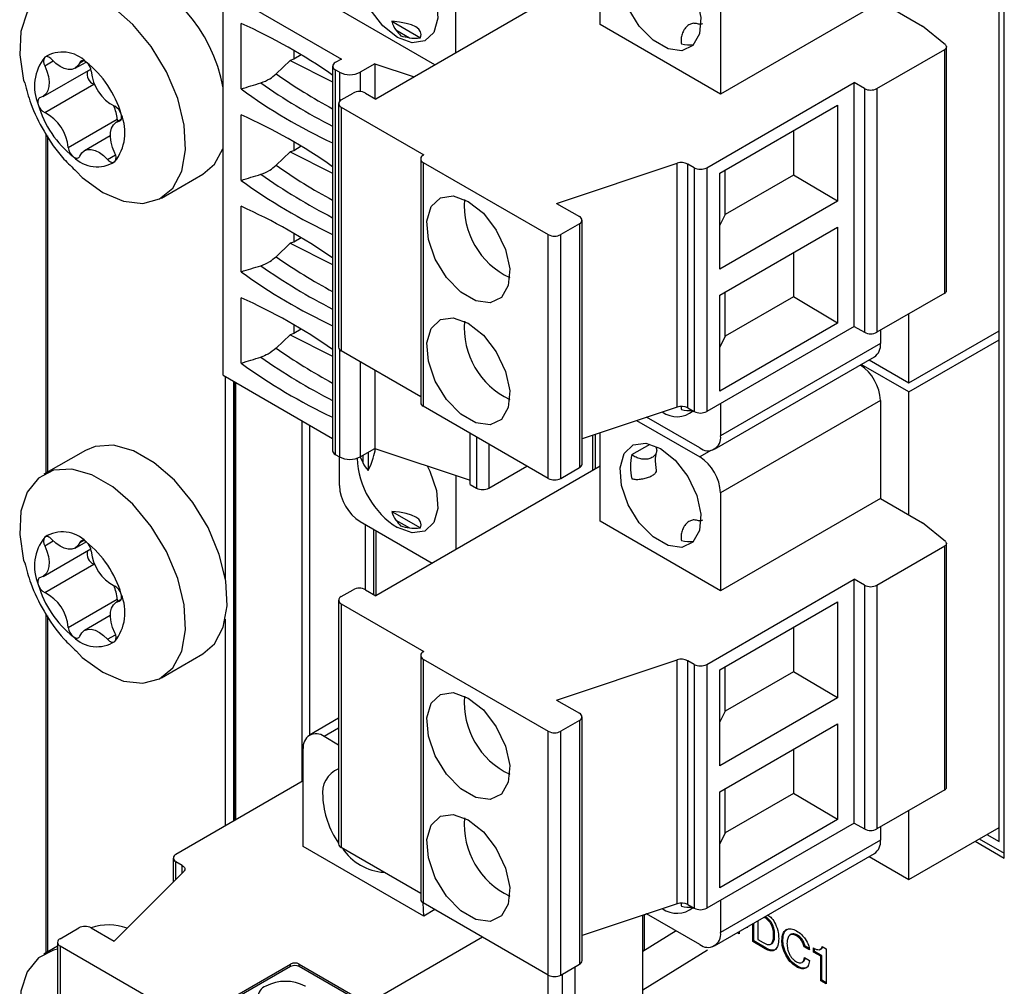
# Model space of a CAD drawing. Units: millimetres. Extents: x 0 to 420, y 0 to 297.
# Drawn here: x 286 to 308, y 203 to 225 of the extents above; entities that cross this region are included whole.
import ezdxf

# ---------------------------------------------------------------- set-up
doc = ezdxf.new("R2010")
doc.units = ezdxf.units.MM
doc.linetypes.add('SLD-Solid', pattern=[0])

msp = doc.modelspace()

# ---------------------------------------------------------------- linework, layer by layer
at = {"color": 7, "linetype": 'SLD-Solid', "lineweight": 25}
for p, q in [((308.04583, 206.08403), (308.04583, 228.74032)), ((308.16368, 205.71143), (308.16368, 228.72674)), ((298.98877, 224.62158), (298.98877, 226.84257)), ((298.98877, 225.87069), (293.89996, 222.93298)), ((295.71389, 223.98014), (295.71389, 225.50091)), ((290.43416, 225.39172), (293.12117, 223.84055)), ((290.43416, 216.66562), (290.43416, 225.39172)), ((301.72292, 225.26418), (301.72292, 223.04319)), ((305.35273, 225.13864), (301.72292, 223.04319)), ((305.35273, 225.13864), (306.30968, 224.5862)), ((295.23943, 223.70624), (293.07403, 224.9563)), ((290.8415, 223.16228), (290.8415, 224.6468)), ((294.26506, 224.69792), (294.9127, 224.32405)), ((301.72292, 223.04319), (298.98877, 224.62158)), ((306.82794, 224.15893), (306.30968, 224.5862)), ((294.35673, 224.50116), (294.66388, 224.32384)), ((292.03694, 224.03622), (292.03694, 223.83482)), ((292.20877, 223.93402), (292.03694, 223.83482)), ((305.27259, 223.1711), (306.813, 224.06035)), ((306.813, 218.52965), (306.813, 224.06035)), ((306.85205, 218.58408), (306.85205, 224.11478)), ((287.07625, 223.63267), (287.32665, 223.77098)), ((291.63645, 223.50437), (291.95614, 223.80789)), ((292.03694, 223.83482), (291.95614, 223.80789)), ((291.95614, 223.80789), (292.92117, 223.32422)), ((292.92117, 223.67726), (292.92117, 214.95117)), ((293.12117, 223.84055), (292.97974, 223.75891)), ((293.87541, 223.73169), (293.54543, 223.5412)), ((293.87541, 223.73169), (294.76812, 223.43416)), ((293.87541, 223.73169), (293.87541, 222.94715)), ((286.35195, 222.98929), (287.43301, 223.61338)), ((293.07403, 223.5412), (292.97974, 223.59562)), ((292.97974, 223.59562), (292.97974, 214.86952)), ((286.38684, 222.6244), (287.49936, 223.26664)), ((287.49936, 223.26664), (287.52281, 223.25654)), ((301.40943, 221.37364), (304.75641, 223.3058)), ((304.98975, 223.1711), (304.75641, 223.3058)), ((304.75641, 217.7751), (304.75641, 223.3058)), ((293.11507, 222.91257), (293.38377, 223.06769)), ((293.66661, 223.06769), (293.89996, 222.93298)), ((304.98975, 223.1711), (304.98975, 217.64039)), ((305.27259, 223.1711), (305.27259, 217.64039)), ((293.05649, 222.83093), (293.05649, 217.30022)), ((301.70642, 221.25113), (304.37928, 222.79414)), ((304.37928, 222.79414), (304.37928, 220.6167)), ((290.8415, 221.08826), (290.8415, 222.57279)), ((293.11507, 222.74929), (294.99126, 221.66618)), ((293.11507, 222.74929), (293.11507, 217.21858)), ((286.92043, 221.83086), (288.03295, 222.4731)), ((288.12114, 222.46727), (288.01099, 222.40368)), ((288.03295, 222.4731), (288.04244, 222.42184)), ((286.40803, 222.15004), (286.40803, 214.4419)), ((303.37755, 222.21585), (303.37755, 221.20864)), ((287.8748, 222.09981), (287.28669, 221.7603)), ((292.03694, 221.9622), (292.03694, 221.76081)), ((291.63645, 221.43035), (291.95614, 221.73388)), ((292.03694, 221.76081), (291.95614, 221.73388)), ((291.95614, 221.73388), (292.92117, 221.2502)), ((292.20877, 221.86001), (292.03694, 221.76081)), ((294.97712, 221.65802), (294.99126, 221.66618)), ((294.91854, 221.57638), (294.91854, 216.04568)), ((294.97712, 221.49474), (297.81498, 219.85648)), ((294.97712, 221.49474), (294.97712, 215.96404)), ((298.00354, 220.56403), (300.73967, 221.47598)), ((300.73967, 215.94528), (300.73967, 221.47598)), ((301.12659, 221.37364), (300.9811, 221.45763)), ((300.9811, 215.92693), (300.9811, 221.45763)), ((289.03324, 220.68637), (289.97605, 221.23064)), ((301.12659, 221.37364), (301.12659, 215.84293)), ((301.40943, 221.37364), (301.40943, 215.84293)), ((301.70642, 219.07369), (301.70642, 221.25113)), ((301.83134, 220.31604), (301.83134, 221.32324)), ((303.37755, 221.20864), (301.83134, 220.31604)), ((304.37928, 220.6167), (303.37755, 221.20864)), ((298.00354, 220.56403), (298.52208, 220.26468)), ((304.37928, 220.6167), (301.70642, 219.07369)), ((290.8415, 219.01425), (290.8415, 220.49877)), ((298.52208, 220.1014), (298.09782, 219.85648)), ((298.52208, 220.1014), (298.52208, 214.5707)), ((298.58066, 214.65234), (298.58066, 220.18304)), ((301.83134, 220.31604), (301.70642, 220.07189)), ((292.03694, 219.88819), (292.03694, 219.6868)), ((301.70642, 218.48578), (304.37928, 220.02879)), ((304.37928, 220.02879), (304.37928, 217.85135)), ((291.63645, 219.35634), (291.95614, 219.65987)), ((292.03694, 219.6868), (291.95614, 219.65987)), ((291.95614, 219.65987), (292.92117, 219.17619)), ((292.20877, 219.78599), (292.03694, 219.6868)), ((297.81498, 214.32578), (297.81498, 219.85648)), ((298.09782, 214.32578), (298.09782, 219.85648)), ((303.37755, 219.4505), (303.37755, 218.44329)), ((301.83134, 217.55069), (301.83134, 218.55789)), ((290.8415, 216.94024), (290.8415, 218.42476)), ((301.70642, 216.30834), (301.70642, 218.48578)), ((303.37755, 218.44329), (301.83134, 217.55069)), ((304.37928, 217.85135), (303.37755, 218.44329)), ((306.813, 218.52965), (305.27259, 217.64039)), ((305.99522, 216.49346), (305.99522, 218.05756)), ((292.03694, 217.81418), (292.03694, 217.61278)), ((292.20877, 217.71198), (292.03694, 217.61278)), ((304.75641, 217.7751), (301.40943, 215.84293)), ((304.37928, 217.85135), (301.70642, 216.30834)), ((304.75641, 217.7751), (304.98975, 217.64039)), ((305.35273, 217.68666), (305.35273, 217.38695)), ((305.99522, 216.49346), (308.04583, 217.67725)), ((291.63645, 217.28233), (291.95614, 217.58585)), ((292.03694, 217.61278), (291.95614, 217.58585)), ((291.95614, 217.58585), (292.92117, 217.10217)), ((301.83134, 217.55069), (301.70642, 217.30654)), ((305.99522, 216.28606), (308.04583, 217.46985)), ((294.91854, 216.17746), (293.11507, 217.21858)), ((305.35273, 217.38695), (301.72292, 215.2915)), ((301.58482, 214.98627), (305.21464, 217.08172)), ((305.09543, 217.0129), (305.99522, 216.49346)), ((293.87541, 216.77965), (293.87541, 215.00559)), ((305.99522, 216.28606), (304.91579, 216.9092)), ((290.43416, 216.66562), (292.92117, 215.2299)), ((290.6909, 216.51741), (290.6909, 206.55938)), ((305.35273, 216.09137), (301.72292, 213.99592)), ((305.35273, 216.09137), (305.35273, 213.87038)), ((305.99522, 213.49948), (305.99522, 216.28606)), ((297.81498, 214.32578), (294.97712, 215.96404)), ((300.73967, 215.94528), (298.58066, 215.22568)), ((300.9811, 215.92693), (301.12659, 215.84293)), ((301.72292, 216.0239), (301.72292, 215.2915)), ((299.82007, 215.63877), (301.25151, 214.81242)), ((301.25151, 215.01927), (300.04723, 215.71449)), ((296.04387, 214.18918), (296.04387, 215.34821)), ((298.88374, 214.54179), (298.88374, 215.3267)), ((298.98877, 213.35332), (298.98877, 215.36171)), ((287.3096, 214.96236), (286.36679, 214.41809)), ((293.54543, 214.8151), (293.87541, 215.00559)), ((293.87541, 215.00559), (296.04387, 214.28285)), ((299.7107, 214.86611), (300.12514, 215.10536)), ((292.97974, 214.86952), (293.07403, 214.8151)), ((293.07403, 214.16163), (293.07403, 214.8151)), ((293.54543, 214.8151), (293.60399, 214.68366)), ((293.72857, 214.92082), (293.72857, 214.50587)), ((298.98877, 214.60242), (293.89996, 211.66471)), ((296.46814, 214.10754), (297.33057, 214.60542)), ((298.09782, 214.32578), (298.52208, 214.5707)), ((295.71389, 214.39283), (295.71389, 212.71187)), ((296.04387, 214.18918), (296.1853, 214.10754)), ((301.72292, 213.99592), (301.72292, 211.77493)), ((305.35273, 213.87038), (301.72292, 211.77493)), ((305.35273, 213.87038), (306.30968, 213.31794)), ((294.26506, 213.57664), (294.9127, 213.20276)), ((293.54543, 213.34514), (295.17814, 212.40259)), ((294.35673, 213.37987), (294.66388, 213.20255)), ((301.72292, 211.77493), (298.98877, 213.35332)), ((306.82794, 212.89067), (306.30968, 213.31794)), ((293.89982, 213.14055), (293.89996, 211.66471)), ((287.07625, 212.74546), (287.32665, 212.88377)), ((305.27259, 211.90283), (306.813, 212.79209)), ((306.813, 207.26139), (306.813, 212.79209)), ((306.85205, 207.31581), (306.85205, 212.84652)), ((286.35195, 212.10208), (287.43301, 212.72617)), ((286.38684, 211.73718), (287.49936, 212.37943)), ((287.49936, 212.37943), (287.52281, 212.36933)), ((301.40943, 210.10537), (304.75641, 212.03754)), ((304.98975, 211.90283), (304.75641, 212.03754)), ((304.75641, 206.50684), (304.75641, 212.03754)), ((304.98975, 211.90283), (304.98975, 206.37213)), ((305.27259, 211.90283), (305.27259, 206.37213)), ((293.11507, 211.6443), (293.38377, 211.79942)), ((293.66661, 211.79942), (293.89996, 211.66471)), ((286.92043, 210.94365), (288.03295, 211.58589)), ((288.12114, 211.58006), (288.01099, 211.51647)), ((288.03295, 211.58589), (288.04244, 211.53463)), ((293.05649, 211.56266), (293.05649, 206.03196)), ((293.11507, 211.48102), (294.99126, 210.39792)), ((293.11507, 211.48102), (293.11507, 205.95032)), ((301.70642, 209.98287), (304.37928, 211.52588)), ((304.37928, 211.52588), (304.37928, 209.34843)), ((286.40803, 211.26283), (286.40803, 203.55469)), ((287.8748, 211.2126), (287.28669, 210.87309)), ((303.37755, 210.94759), (303.37755, 209.94038)), ((289.03324, 209.79916), (289.97605, 210.34343)), ((294.91854, 210.30812), (294.91854, 204.77741)), ((294.97712, 210.38976), (294.99126, 210.39792)), ((294.97712, 210.22648), (297.81498, 208.58822)), ((294.97712, 210.22648), (294.97712, 204.69577)), ((298.00354, 209.29577), (300.73967, 210.20772)), ((300.73967, 204.67701), (300.73967, 210.20772)), ((301.12659, 210.10538), (300.9811, 210.18937)), ((300.9811, 204.65866), (300.9811, 210.18937)), ((301.12659, 210.10538), (301.12659, 204.57467)), ((301.40943, 210.10537), (301.40943, 204.57467)), ((301.83134, 209.04778), (301.83134, 210.05498)), ((301.70642, 207.80542), (301.70642, 209.98287)), ((303.37755, 209.94038), (301.83134, 209.04778)), ((304.37928, 209.34843), (303.37755, 209.94038)), ((298.00354, 209.29577), (298.52208, 208.99642)), ((304.37928, 209.34843), (301.70642, 207.80542)), ((301.83134, 209.04778), (301.70642, 208.80362)), ((293.05649, 208.88292), (292.39326, 208.50005)), ((298.52208, 208.83314), (298.09782, 208.58822)), ((298.52208, 208.83314), (298.52208, 203.30243)), ((298.58066, 203.38408), (298.58066, 208.91478)), ((301.70642, 207.21751), (304.37928, 208.76053)), ((304.37928, 208.76053), (304.37928, 206.58308)), ((297.81498, 203.05751), (297.81498, 208.58822)), ((298.09782, 203.05751), (298.09782, 208.58822)), ((293.05649, 208.27658), (292.72657, 208.46704)), ((292.25516, 205.97383), (292.25516, 208.19482)), ((303.37755, 208.18224), (303.37755, 207.17503)), ((292.25516, 207.46241), (289.3631, 205.79286)), ((301.70642, 205.04007), (301.70642, 207.21751)), ((301.83134, 206.28242), (301.83134, 207.28963)), ((303.37755, 207.17503), (301.83134, 206.28242)), ((304.37928, 206.58308), (303.37755, 207.17503)), ((306.813, 207.26139), (305.27259, 206.37213)), ((305.99522, 205.22465), (305.99522, 206.78929)), ((304.75641, 206.50684), (301.40943, 204.57467)), ((304.37928, 206.58308), (301.70642, 205.04007)), ((304.75641, 206.50684), (304.98975, 206.37213)), ((301.83134, 206.28242), (301.70642, 206.03827)), ((305.35273, 206.41839), (305.35273, 206.11868)), ((305.99522, 205.22465), (308.04583, 206.40844)), ((305.35273, 206.11868), (301.72292, 204.02323)), ((307.50107, 206.09395), (308.16368, 205.71143)), ((307.59535, 206.14838), (308.16368, 205.82029)), ((307.76485, 206.24624), (308.04583, 206.08403)), ((294.98931, 204.39544), (292.25516, 205.97383)), ((294.91854, 204.9092), (293.11507, 205.95032)), ((301.58482, 203.718), (305.21464, 205.81345)), ((289.30452, 205.71121), (289.30452, 205.17038)), ((289.50859, 205.54558), (289.3631, 205.62957)), ((305.09496, 205.74436), (305.99522, 205.22465)), ((289.54038, 205.40621), (287.96067, 203.82667)), ((297.81498, 203.05751), (294.97712, 204.69577)), ((294.98931, 204.39544), (294.97712, 204.69577)), ((301.72292, 204.75564), (301.72292, 204.02323)), ((295.24334, 204.54209), (294.98931, 204.39544)), ((300.73967, 204.67701), (298.58066, 203.95742)), ((300.9811, 204.65866), (301.12659, 204.57467)), ((300.04723, 204.44623), (299.99588, 204.41432)), ((299.99588, 203.6434), (299.99588, 204.41432)), ((301.25151, 203.75101), (300.04723, 204.44623)), ((302.56949, 204.28644), (302.56949, 203.86454)), ((286.73502, 203.8811), (287.15928, 204.12602)), ((287.44212, 204.12602), (287.96067, 203.82667)), ((300.7166, 204.05981), (299.96326, 203.59297)), ((302.1488, 203.9937), (302.1056, 204.01864)), ((302.1488, 204.02091), (302.12917, 204.03225)), ((302.1488, 204.04358), (302.1488, 203.9937)), ((302.33159, 204.1259), (302.31149, 204.13751)), ((302.33159, 204.14911), (302.33159, 204.1259)), ((302.45313, 203.81802), (302.45313, 204.21927)), ((302.4767, 203.83162), (302.4767, 204.23287)), ((302.90647, 204.20093), (302.8829, 204.18733)), ((303.22744, 204.09461), (303.20387, 204.08101)), ((286.67644, 203.79946), (286.67644, 192.73805)), ((296.32521, 203.91753), (292.06424, 201.45773)), ((302.4767, 203.83162), (302.45313, 203.81802)), ((302.73927, 203.65283), (302.45313, 203.81802)), ((302.76284, 203.66644), (302.4767, 203.83162)), ((302.56949, 203.86454), (302.69144, 203.79414)), ((302.95108, 203.96604), (302.92751, 203.95243)), ((303.13905, 203.85753), (303.11548, 203.84392)), ((303.32948, 203.98222), (303.30002, 203.96521)), ((303.46827, 203.96205), (303.4447, 203.94844)), ((286.67644, 203.70963), (286.36679, 203.53088)), ((286.73502, 203.71782), (289.57287, 202.07956)), ((286.73502, 203.71782), (286.73502, 192.65641)), ((299.96326, 202.72199), (301.42656, 203.62879)), ((299.96326, 202.72199), (299.96326, 203.59297)), ((302.76284, 203.66644), (302.73927, 203.65283)), ((302.86473, 203.75629), (302.8942, 203.7733)), ((302.90647, 203.78265), (302.8829, 203.76904)), ((302.8942, 203.7733), (302.90647, 203.78265)), ((303.64295, 203.7123), (303.61938, 203.6987)), ((303.74203, 203.62789), (303.61938, 203.6987)), ((303.73554, 203.65885), (303.64295, 203.7123)), ((303.83154, 203.58042), (303.83154, 203.67344)), ((303.85511, 203.59403), (303.83154, 203.58042)), ((304.0016, 203.48224), (303.83154, 203.58042)), ((303.85511, 203.59403), (303.85511, 203.66259)), ((304.02517, 203.49585), (303.85511, 203.59403)), ((303.98817, 203.64041), (304.01764, 203.65742)), ((304.02831, 203.70455), (304.11796, 203.6528)), ((304.11796, 203.6528), (304.11796, 202.85693)), ((303.2273, 203.51943), (303.20373, 203.50583)), ((303.56908, 203.34148), (303.57336, 203.34396)), ((303.59693, 203.35757), (303.57336, 203.34396)), ((303.62567, 203.45508), (303.74203, 203.38403)), ((304.02517, 203.49585), (304.0016, 203.48224)), ((304.0016, 202.9241), (304.0016, 203.48224)), ((304.02517, 202.93771), (304.02517, 203.49585)), ((290.7494, 202.60364), (291.96487, 203.30532)), ((291.96487, 203.25088), (290.7494, 202.5492)), ((291.96487, 203.25088), (291.96487, 203.30532)), ((292.16361, 203.30532), (293.37909, 202.60364)), ((292.16361, 203.25088), (292.16361, 203.30532)), ((293.37909, 202.5492), (292.16361, 203.25088)), ((298.09782, 203.05751), (298.52208, 203.30243)), ((303.47079, 203.25775), (303.44721, 203.24414)), ((297.81538, 193.71638), (297.81498, 203.05751)), ((304.02517, 202.93771), (304.0016, 202.9241)), ((304.11796, 202.85693), (304.0016, 202.9241)), ((304.11796, 202.88414), (304.02517, 202.93771)), ((292.3066, 202.80225), (292.30064, 202.80569))]:
    msp.add_line(p, q, dxfattribs=at)
at = {"color": 8, "linetype": 'SLD-Solid', "lineweight": 25}
for p, q in [((286.38606, 223.68493), (286.5807, 223.79729)), ((287.18069, 223.75702), (287.2579, 223.80159)), ((293.07403, 223.5412), (293.07403, 222.8782)), ((293.54543, 223.5412), (293.54543, 223.10091)), ((288.07419, 222.42824), (288.10808, 222.44781)), ((286.44708, 222.09546), (286.44708, 214.46444)), ((287.81315, 221.56261), (287.99381, 221.6669)), ((293.07403, 217.25295), (293.07403, 214.8151)), ((293.54543, 216.97014), (293.54543, 214.8151)), ((290.48611, 212.04757), (290.48611, 216.63563)), ((290.66961, 216.5297), (290.66961, 206.54709)), ((290.71604, 216.5029), (290.71604, 206.57389)), ((292.23188, 207.44897), (292.23188, 215.62782)), ((292.39901, 215.53134), (292.39326, 208.50005)), ((296.1853, 215.26657), (296.1853, 214.10754)), ((298.82516, 214.50797), (298.82516, 215.30717)), ((296.46814, 215.10329), (296.46814, 214.10754)), ((293.60399, 214.8489), (293.60399, 214.68366)), ((301.50402, 214.95818), (301.25151, 214.81242)), ((293.66661, 211.79942), (293.66447, 213.27642)), ((293.84797, 213.17049), (293.84797, 211.69473)), ((286.38606, 212.79771), (286.5807, 212.91008)), ((287.18069, 212.86981), (287.2579, 212.91438)), ((288.07419, 211.54103), (288.10808, 211.5606)), ((286.44708, 211.20825), (286.44708, 203.57723)), ((290.48611, 206.44116), (290.48611, 211.13001)), ((287.81315, 210.6754), (287.99381, 210.77969)), ((293.05649, 208.6575), (292.72657, 208.46704)), ((289.3631, 205.22895), (289.3631, 205.62957)), ((289.50859, 205.37443), (289.50859, 205.54558)), ((299.95682, 202.36417), (299.95682, 204.41609)), ((298.41642, 203.24144), (298.41642, 193.53269)), ((298.13358, 193.53269), (298.13358, 203.07816))]:
    msp.add_line(p, q, dxfattribs=at)
at = {"color": 7, "linetype": 'SLD-Solid', "lineweight": 25, "flags": 128}
for points in [[(294.39396, 224.33041), (294.06189, 224.59379), (293.77467, 224.96496), (293.57109, 225.3938), (293.47864, 225.82237), (293.50981, 226.19282), (293.66039, 226.45509), (293.91004, 226.57378), (294.22505, 226.53285), (294.56287, 226.33784), (294.87788, 226.01506), (295.12753, 225.60813), (295.27811, 225.172), (295.30928, 224.76557), (295.21683, 224.44373), (295.01325, 224.24995), (294.72603, 224.2104), (294.39396, 224.33041)], [(300.36292, 226.27248), (300.69498, 226.0091), (300.9822, 225.63793), (301.18579, 225.2091), (301.27823, 224.78052), (301.24706, 224.41008), (301.09649, 224.1478), (300.84683, 224.02911), (300.53183, 224.07004), (300.19401, 224.26506), (299.879, 224.58783), (299.62935, 224.99476), (299.47877, 225.43089), (299.4476, 225.83733), (299.54005, 226.15917), (299.74363, 226.35295), (300.03085, 226.3925), (300.36292, 226.27248)], [(287.00085, 225.42168), (286.58731, 225.3961), (286.24368, 225.2197), (285.99156, 224.90356), (285.84679, 224.46756), (285.81846, 223.93908), (285.90836, 223.35133), (285.93216, 223.30005)], [(287.10789, 221.29188), (287.23632, 221.15294), (287.70542, 220.81528), (288.17418, 220.61463), (288.61315, 220.5636), (288.99475, 220.6654), (289.29499, 220.91362), (289.49501, 221.29268), (289.58224, 221.77876), (289.55121, 222.34131), (289.40386, 222.94498), (289.14945, 223.55185), (288.80397, 224.12379), (288.38913, 224.62485), (287.93098, 225.02355), (287.45832, 225.29484), (287.00085, 225.42168), (287.00085, 225.42168)], [(306.82794, 224.15893), (306.83956, 224.14731), (306.84751, 224.1347), (306.85154, 224.12149), (306.85154, 224.10807), (306.84751, 224.09486), (306.83956, 224.08225), (306.82794, 224.07063), (306.813, 224.06035)], [(286.38606, 223.68493), (286.4376, 223.56295), (286.47181, 223.4408), (286.48728, 223.32358), (286.48335, 223.21618), (286.46019, 223.12311), (286.41877, 223.04823), (286.36082, 222.99469), (286.28875, 222.96473)], [(286.54979, 223.83036), (286.52845, 223.85183), (286.50608, 223.86964), (286.48332, 223.8833), (286.4608, 223.89241), (286.43917, 223.89674), (286.41902, 223.89614), (286.40092, 223.89064), (286.38538, 223.8804)], [(287.18069, 223.75702), (287.13729, 223.68442), (287.07761, 223.63346), (287.00412, 223.60627), (286.91992, 223.60398), (286.8285, 223.62668), (286.73371, 223.67344), (286.63949, 223.74229), (286.54979, 223.83036)], [(287.32665, 223.77098), (287.30393, 223.78567), (287.2813, 223.7959), (287.25939, 223.80138), (287.23883, 223.80197), (287.22019, 223.79763), (287.204, 223.78851), (287.19071, 223.77484), (287.18069, 223.75702)], [(286.28875, 222.96473), (286.27122, 222.95808), (286.25636, 222.94674), (286.24459, 222.93103), (286.23625, 222.9114), (286.23155, 222.88838), (286.23065, 222.86264), (286.23356, 222.83489), (286.2402, 222.80591)], [(288.07419, 222.42824), (288.09172, 222.43489), (288.10658, 222.44623), (288.11834, 222.46194), (288.12669, 222.48158), (288.13138, 222.50459), (288.13229, 222.53034), (288.12938, 222.55809), (288.12274, 222.58706)], [(287.97688, 221.70805), (287.92534, 221.83002), (287.89113, 221.95217), (287.87566, 222.06939), (287.87959, 222.17679), (287.90275, 222.26987), (287.94417, 222.34474), (288.00212, 222.39828), (288.07419, 222.42824)], [(287.18225, 221.63596), (287.22565, 221.70855), (287.28533, 221.75951), (287.35882, 221.78671), (287.44302, 221.789), (287.53443, 221.76629), (287.62923, 221.71953), (287.72345, 221.65068), (287.81315, 221.56261)], [(289.97605, 221.23064), (290.23779, 221.4579), (290.42503, 221.80008)], [(287.03629, 221.62199), (287.05901, 221.6073), (287.08164, 221.59707), (287.10355, 221.59159), (287.12411, 221.591), (287.14275, 221.59534), (287.15894, 221.60447), (287.17223, 221.61813), (287.18225, 221.63596)], [(287.81315, 221.56261), (287.83449, 221.54115), (287.85686, 221.52333), (287.87962, 221.50968), (287.90213, 221.50056), (287.92377, 221.49624), (287.94392, 221.49683), (287.96202, 221.50233), (287.97756, 221.51257)], [(296.00007, 220.61025), (296.34065, 220.34012), (296.63523, 219.95943), (296.84404, 219.5196), (296.93886, 219.08003), (296.90689, 218.70009), (296.75245, 218.43109), (296.49639, 218.30936), (296.17331, 218.35133), (295.82683, 218.55135), (295.50374, 218.8824), (295.24769, 219.29976), (295.09325, 219.74708), (295.06128, 220.16393), (295.1561, 220.49402), (295.3649, 220.69278), (295.65949, 220.73334), (296.00007, 220.61025)], [(296.00007, 217.8449), (296.34065, 217.57476), (296.63523, 217.19408), (296.84404, 216.75425), (296.93886, 216.31468), (296.90689, 215.93474), (296.75245, 215.66574), (296.49639, 215.544), (296.17331, 215.58598), (295.82683, 215.786), (295.50374, 216.11705), (295.24769, 216.53441), (295.09325, 216.98173), (295.06128, 217.39858), (295.1561, 217.72867), (295.3649, 217.92742), (295.65949, 217.96799), (296.00007, 217.8449)], [(287.94366, 215.07875), (287.53011, 215.05316), (287.3096, 214.96236)], [(289.97605, 210.34343), (290.23779, 210.57069), (290.43782, 210.94975), (290.52505, 211.43582), (290.49402, 211.99837), (290.34667, 212.60204), (290.09226, 213.20891), (289.74678, 213.78085), (289.33193, 214.28191), (288.87379, 214.68061), (288.40113, 214.95191), (287.94366, 215.07875)], [(300.36292, 215.00422), (300.69498, 214.74084), (300.9822, 214.36967), (301.18579, 213.94084), (301.27823, 213.51226), (301.24706, 213.14182), (301.09649, 212.87954), (300.84683, 212.76085), (300.53183, 212.80178), (300.19401, 212.9968), (299.879, 213.31957), (299.62935, 213.7265), (299.47877, 214.16263), (299.4476, 214.56906), (299.54005, 214.8909), (299.74363, 215.08468), (300.03085, 215.12424), (300.36292, 215.00422)], [(287.00085, 214.53447), (286.58731, 214.50889), (286.24368, 214.33249), (285.99156, 214.01635), (285.84679, 213.58034), (285.81846, 213.05187), (285.90836, 212.46412), (285.93216, 212.41284)], [(287.10789, 210.40467), (287.23632, 210.26573), (287.70542, 209.92807), (288.17418, 209.72742), (288.61315, 209.67639), (288.99475, 209.77819), (289.29499, 210.02641), (289.49501, 210.40547), (289.58224, 210.89155), (289.55121, 211.4541), (289.40386, 212.05777), (289.14945, 212.66464), (288.80397, 213.23657), (288.38913, 213.73764), (287.93098, 214.13634), (287.45832, 214.40763), (287.00085, 214.53447), (287.00085, 214.53447)], [(295.06475, 214.60919), (295.12753, 214.48685), (295.27811, 214.05072), (295.30928, 213.64429), (295.21683, 213.32245), (295.01325, 213.12866), (294.72603, 213.08911), (294.39396, 213.20913)], [(286.54979, 212.94315), (286.52845, 212.96462), (286.50608, 212.98243), (286.48332, 212.99608), (286.4608, 213.0052), (286.43917, 213.00952), (286.41902, 213.00893), (286.40092, 213.00343), (286.38538, 212.99319)], [(286.38606, 212.79771), (286.4376, 212.67574), (286.47181, 212.55359), (286.48728, 212.43637), (286.48335, 212.32897), (286.46019, 212.23589), (286.41877, 212.16102), (286.36082, 212.10748), (286.28875, 212.07752)], [(287.18069, 212.86981), (287.13729, 212.79721), (287.07761, 212.74625), (287.00412, 212.71906), (286.91992, 212.71677), (286.8285, 212.73947), (286.73371, 212.78623), (286.63949, 212.85508), (286.54979, 212.94315)], [(287.32665, 212.88377), (287.30393, 212.89846), (287.2813, 212.90869), (287.25939, 212.91417), (287.23883, 212.91476), (287.22019, 212.91042), (287.204, 212.9013), (287.19071, 212.88763), (287.18069, 212.86981)], [(306.82794, 212.89067), (306.83956, 212.87905), (306.84751, 212.86644), (306.85154, 212.85322), (306.85154, 212.83981), (306.84751, 212.82659), (306.83956, 212.81399), (306.82794, 212.80237), (306.813, 212.79209)], [(286.28875, 212.07752), (286.27122, 212.07087), (286.25636, 212.05953), (286.24459, 212.04382), (286.23625, 212.02419), (286.23155, 212.00117), (286.23065, 211.97543), (286.23356, 211.94768), (286.2402, 211.9187)], [(288.07419, 211.54103), (288.09172, 211.54768), (288.10658, 211.55902), (288.11834, 211.57473), (288.12669, 211.59437), (288.13138, 211.61738), (288.13229, 211.64312), (288.12938, 211.67088), (288.12274, 211.69985)], [(287.97688, 210.82084), (287.92534, 210.94281), (287.89113, 211.06496), (287.87566, 211.18218), (287.87959, 211.28958), (287.90275, 211.38266), (287.94417, 211.45753), (288.00212, 211.51107), (288.07419, 211.54103)], [(287.03629, 210.73478), (287.05901, 210.72009), (287.08164, 210.70986), (287.10355, 210.70438), (287.12411, 210.70379), (287.14275, 210.70813), (287.15894, 210.71726), (287.17223, 210.73092), (287.18225, 210.74875)], [(287.18225, 210.74875), (287.22565, 210.82134), (287.28533, 210.8723), (287.35882, 210.8995), (287.44302, 210.90179), (287.53443, 210.87908), (287.62923, 210.83232), (287.72345, 210.76347), (287.81315, 210.6754)], [(287.81315, 210.6754), (287.83449, 210.65394), (287.85686, 210.63612), (287.87962, 210.62247), (287.90213, 210.61335), (287.92377, 210.60903), (287.94392, 210.60962), (287.96202, 210.61512), (287.97756, 210.62536)], [(296.00007, 209.34199), (296.34065, 209.07185), (296.63523, 208.69117), (296.84404, 208.25134), (296.93886, 207.81177), (296.90689, 207.43183), (296.75245, 207.16282), (296.49639, 207.04109), (296.17331, 207.08307), (295.82683, 207.28309), (295.50374, 207.61414), (295.24769, 208.0315), (295.09325, 208.47882), (295.06128, 208.89567), (295.1561, 209.22576), (295.3649, 209.42451), (295.65949, 209.46508), (296.00007, 209.34199)], [(296.00007, 206.57663), (296.34065, 206.3065), (296.63523, 205.92581), (296.84404, 205.48598), (296.93886, 205.04642), (296.90689, 204.66648), (296.75245, 204.39747), (296.49639, 204.27574), (296.17331, 204.31772), (295.82683, 204.51774), (295.50374, 204.84879), (295.24769, 205.26615), (295.09325, 205.71346), (295.06128, 206.13032), (295.1561, 206.46041), (295.3649, 206.65916), (295.65949, 206.69973), (296.00007, 206.57663)], [(289.50859, 205.54558), (289.52974, 205.53119), (289.54655, 205.515), (289.55856, 205.49745), (289.56546, 205.47901), (289.56706, 205.46016), (289.56333, 205.44141), (289.55435, 205.42327), (289.54038, 205.40621)], [(286.67644, 203.64102), (286.58731, 203.62168), (286.24368, 203.44528), (285.99156, 203.12914), (285.84679, 202.69313), (285.81846, 202.16466), (285.90836, 201.57691), (285.93216, 201.52563)]]:
    msp.add_lwpolyline(points, dxfattribs=at)
at = {"color": 7, "linetype": 'SLD-Solid', "lineweight": 25}
for centre, radius, start, end in [((286.9487, 222.56905), 3.53962, 10.036178, 73.674717), ((285.79916, 213.29567), 12.42068, 54.992859, 66.048486), ((301.00382, 224.75529), 0.59493, 253.668864, 281.255757), ((286.78912, 223.25024), 0.7484, 44.090746, 122.647606), ((287.21547, 223.22119), 1.06, 141.5452, 203.064802), ((286.52849, 223.78316), 0.17302, 145.804575, 214.596725), ((285.89144, 221.9463), 2.32149, 16.022533, 51.812976), ((287.13966, 223.5307), 0.30447, 5.922612, 52.10985), ((293.01073, 223.67726), 0.08732, 110.783421, 249.216579), ((287.6061, 223.50358), 0.25988, 165.66079, 245.74859), ((288.42548, 223.64692), 0.98662, 184.930892, 242.904616), ((293.30973, 223.9961), 0.51234, 242.609672, 297.390328), ((298.29224, 233.42461), 12.68184, 234.019287, 244.942647), ((293.52519, 222.79474), 0.30741, 62.61012, 117.38988), ((305.13117, 223.44403), 0.3074, 242.609124, 297.390545), ((288.4715, 223.44668), 2.32149, 196.022533, 231.812976), ((286.5153, 222.87817), 0.28444, 194.718026, 243.151961), ((293.14606, 222.83093), 0.08732, 110.783687, 249.215816), ((285.93746, 221.74605), 0.98662, 4.930892, 62.904616), ((287.0982, 222.39078), 0.93837, 5.03278, 24.416821), ((287.84764, 222.5148), 0.28444, 14.718026, 63.151961), ((287.14747, 222.17178), 1.06, 321.5452, 23.064802), ((285.80018, 211.22367), 12.41844, 55.010886, 66.04902), ((287.22328, 221.86227), 0.30447, 185.922612, 232.10985), ((287.83445, 221.60981), 0.17302, 325.804575, 34.596725), ((287.57382, 222.14273), 0.7484, 224.090746, 302.647606), ((295.00811, 221.57638), 0.08732, 110.783687, 249.215816), ((300.83847, 221.17846), 0.3135, 62.938433, 108.36938), ((301.26801, 221.64658), 0.3074, 242.609124, 297.390545), ((298.29224, 231.35059), 12.68184, 234.019287, 244.942647), ((297.69753, 220.50145), 1.78849, 175.086803, 244.90782), ((285.79916, 209.14764), 12.42068, 54.992859, 66.048486), ((298.4911, 220.18304), 0.08732, 290.782812, 69.216692), ((297.9564, 220.12942), 0.30741, 242.610146, 297.39035), ((298.29224, 229.27658), 12.68184, 234.019287, 244.942647), ((306.78701, 218.58952), 0.06526, 293.462608, 355.217827), ((285.80018, 207.07564), 12.41844, 55.010886, 66.04902), ((297.69753, 217.7361), 1.78849, 175.086803, 244.90782), ((305.13117, 217.91333), 0.3074, 242.609709, 297.390622), ((293.15658, 217.3102), 0.10059, 185.694875, 245.625425), ((305.03561, 217.34657), 0.31968, 304.056351, 7.25583), ((298.29224, 227.20257), 12.68184, 234.019287, 244.942647), ((304.32503, 216.04334), 1.02883, 2.675475, 56.214696), ((295.01863, 216.05566), 0.10059, 185.694875, 245.625425), ((300.73529, 216.30394), 0.57806, 234.662784, 309.378341), ((300.83847, 215.64776), 0.31349, 62.937834, 108.369209), ((301.00703, 216.48711), 0.6226, 254.106913, 276.866983), ((301.26801, 216.11588), 0.3074, 242.609709, 297.390622), ((301.43554, 215.24488), 0.29114, 230.796742, 9.214009), ((293.02126, 214.96115), 0.10059, 185.694799, 245.625342), ((293.30973, 215.27), 0.51234, 242.609672, 297.390328), ((295.42818, 214.86835), 1.95516, 182.472707, 238.064108), ((300.89472, 214.59137), 1.21548, 166.9364, 193.0636), ((300.69944, 213.94935), 1.02453, 2.605456, 57.394594), ((298.48057, 214.66232), 0.10059, 294.374749, 354.305077), ((297.9564, 214.59872), 0.30741, 242.610069, 297.389765), ((294.0975, 214.20821), 1.02454, 182.605478, 237.394522), ((296.32672, 214.38049), 0.3074, 242.609672, 297.390328), ((287.21547, 212.33398), 1.06, 141.5452, 203.064802), ((286.52849, 212.89595), 0.17302, 145.804575, 214.596725), ((286.78912, 212.36303), 0.7484, 44.090746, 122.647606), ((285.89144, 211.05909), 2.32149, 16.022533, 51.812976), ((287.13966, 212.64349), 0.30447, 5.922612, 52.10985), ((301.00382, 213.48703), 0.59493, 253.668864, 281.255757), ((287.6061, 212.61637), 0.25988, 165.66079, 245.74859), ((288.42548, 212.75971), 0.98662, 184.930892, 242.904616), ((288.4715, 212.55946), 2.32149, 196.022533, 231.812976), ((286.5153, 211.99096), 0.28444, 194.718026, 243.151961), ((287.0982, 211.50357), 0.93837, 5.03278, 24.416821), ((287.84764, 211.62759), 0.28444, 14.718026, 63.151961), ((293.52519, 211.52648), 0.30741, 62.61012, 117.38988), ((305.13117, 212.17577), 0.3074, 242.609124, 297.390545), ((285.93746, 210.85884), 0.98662, 4.930892, 62.904616), ((287.14747, 211.28457), 1.06, 321.5452, 23.064802), ((293.14606, 211.56266), 0.08732, 110.783687, 249.215816), ((287.22328, 210.97506), 0.30447, 185.922612, 232.10985), ((287.57382, 211.25552), 0.7484, 224.090746, 302.647606), ((287.83445, 210.7226), 0.17302, 325.804575, 34.596725), ((295.00811, 210.30812), 0.08732, 110.783687, 249.215816), ((300.83847, 209.91019), 0.3135, 62.938433, 108.36938), ((301.26801, 210.37831), 0.3074, 242.609124, 297.390545), ((297.69753, 209.23319), 1.78849, 175.086803, 244.90782), ((298.4911, 208.91478), 0.08732, 290.782812, 69.216692), ((292.54254, 208.24144), 0.29114, 50.796715, 189.214037), ((297.9564, 208.86116), 0.30741, 242.610146, 297.39035), ((293.27314, 207.19401), 0.5845, 111.756343, 189.051423), ((306.78701, 207.32125), 0.06526, 293.462608, 355.217827), ((294.67628, 207.19398), 1.98249, 182.657663, 215.209655), ((297.69753, 206.46784), 1.78849, 175.086803, 244.90782), ((305.13117, 206.64507), 0.3074, 242.609709, 297.390622), ((293.15658, 206.04194), 0.10059, 185.694875, 245.625425), ((305.03561, 206.07831), 0.31968, 304.056351, 7.25583), ((294.16726, 206.61799), 1.23228, 213.657125, 266.348252), ((289.39408, 205.71121), 0.08732, 110.783421, 249.216579), ((295.01863, 204.78739), 0.10059, 185.694875, 245.625425), ((300.83847, 204.37949), 0.31349, 62.937834, 108.369209), ((300.73529, 205.03567), 0.57806, 234.662784, 309.378341), ((301.00703, 205.21885), 0.6226, 254.106913, 276.866983), ((301.26801, 204.84761), 0.3074, 242.609709, 297.390622), ((287.3007, 203.85308), 0.3074, 62.609672, 117.390328), ((287.84097, 203.01706), 1.1785, 69.452103, 109.781796), ((301.43554, 203.97662), 0.29114, 230.796742, 9.214009), ((286.766, 203.79946), 0.08732, 110.783421, 249.216579), ((299.9331, 203.64824), 0.06296, 298.622524, 355.599796), ((298.48057, 203.39406), 0.10059, 294.374753, 354.305106), ((292.06424, 203.11353), 0.216, 62.609672, 117.390328), ((292.06424, 203.0591), 0.216, 62.609672, 117.390328), ((291.85225, 201.9403), 0.97466, 62.609672, 117.390328), ((297.9564, 203.33046), 0.30741, 242.610069, 297.389765), ((291.5021, 202.54684), 0.27687, 110.783421, 249.216579)]:
    msp.add_arc(centre, radius, start, end, dxfattribs=at)
at = {"color": 8, "linetype": 'SLD-Solid', "lineweight": 25}
for centre, radius, start, end in [((299.15296, 234.23035), 13.09751, 234.978187, 241.588551), ((298.83214, 233.91315), 13.01791, 234.613546, 242.995234), ((298.83214, 231.83914), 13.01791, 234.613546, 242.995234), ((299.15296, 232.15634), 13.09751, 234.978187, 241.588551), ((299.15296, 230.08233), 13.09751, 234.978187, 241.588551), ((298.83214, 229.76512), 13.01791, 234.613546, 242.995234), ((299.15296, 228.00831), 13.09751, 234.978187, 241.588551), ((298.83214, 227.69111), 13.01791, 234.613546, 242.995234)]:
    msp.add_arc(centre, radius, start, end, dxfattribs=at)
at = {"color": 7, "linetype": 'SLD-Solid', "lineweight": 25}
for centre, major_axis, ratio, start_param, end_param in [((291.37815, 223.65093), (3.54815, 0.78296), 0.2018784, 6.14046785, 6.86046437), ((296.05825, 226.35269), (1.63525, 1.9219), 0.41491534, 2.85756601, 3.04970763), ((296.05825, 226.35269), (1.63525, 1.9219), 0.41491534, 3.38542091, 3.57756253), ((296.23067, 235.76596), (44.4829, 15.66069), 0.21840259, 4.51455833, 4.52476083), ((296.23067, 233.69195), (44.4829, 15.66069), 0.21840259, 4.51455833, 4.52476083), ((296.23067, 231.61793), (44.4829, 15.66069), 0.21840259, 4.51455833, 4.52476083), ((296.23067, 229.54392), (44.4829, 15.66069), 0.21840259, 4.51455833, 4.52476083), ((291.37815, 212.52964), (2.45236, 2.68092), 0.20193794, 5.70591327, 6.03031694), ((296.05825, 215.23141), (2.48208, 0.45514), 0.41495095, 3.23350623, 3.42564786), ((291.37815, 212.52964), (3.54815, 0.78296), 0.2018784, 6.14046785, 6.86046437), ((296.05825, 215.23141), (1.63525, 1.9219), 0.41491534, 2.85756601, 3.04970763), ((296.05825, 215.23141), (1.63525, 1.9219), 0.41491534, 3.38542091, 3.57756253)]:
    msp.add_ellipse(centre, major_axis=major_axis, ratio=ratio, start_param=start_param, end_param=end_param, dxfattribs=at)
for points, knots in [([(301.15211, 224.64995), (301.1483, 224.6441), (301.12273, 224.65587), (301.06353, 224.64479), (300.98288, 224.60684), (300.91108, 224.53265), (300.85772, 224.43555), (300.82869, 224.32539), (300.82683, 224.23945), (300.83467, 224.19498), (300.83654, 224.18437)], [0, 0, 0, 0, 0.00922301, 0.16615567, 0.32308833, 0.48002099, 0.63695365, 0.79388631, 0.95081897, 1, 1, 1, 1]), ([(301.31755, 224.64718), (301.31638, 224.64609), (301.29981, 224.63076), (301.27214, 224.62001), (301.18549, 224.64162), (301.15211, 224.64995)], [0, 0, 0, 0, 0.04472543, 0.63203306, 1, 1, 1, 1]), ([(294.35673, 224.50116), (294.39139, 224.45627), (294.42697, 224.41019), (294.46177, 224.37109), (294.46267, 224.37008)], [0, 0, 0, 0, 0.97419309, 1, 1, 1, 1]), ([(294.46267, 224.37008), (294.46441, 224.36956), (294.53204, 224.34953), (294.59882, 224.33652), (294.66388, 224.32384)], [0, 0, 0, 0, 0.02580691, 1, 1, 1, 1]), ([(291.29362, 223.30011), (291.3616, 223.3263), (291.48335, 223.37322), (291.58955, 223.46419), (291.63645, 223.50437)], [0, 0, 0, 0, 0.55833513, 1, 1, 1, 1]), ([(285.93216, 223.30005), (285.97332, 223.1431), (286.07372, 222.76027), (286.37016, 222.17235), (286.72313, 221.64871), (287.01013, 221.38254), (287.10789, 221.29188)], [0, 0, 0, 0, 0.20605853, 0.50258047, 0.83057437, 1, 1, 1, 1]), ([(291.29362, 221.2261), (291.3616, 221.25229), (291.48335, 221.29921), (291.58955, 221.39018), (291.63645, 221.43035)], [0, 0, 0, 0, 0.55833513, 1, 1, 1, 1]), ([(291.29362, 219.15208), (291.3616, 219.17828), (291.48335, 219.22519), (291.58955, 219.31616), (291.63645, 219.35634)], [0, 0, 0, 0, 0.55833513, 1, 1, 1, 1]), ([(291.63645, 217.28233), (291.57701, 217.23274), (291.46936, 217.14293), (291.34798, 217.09813), (291.29362, 217.07807)], [0, 0, 0, 0, 0.552197971, 1, 1, 1, 1]), ([(300.83203, 215.95912), (300.83126, 215.94601), (300.82982, 215.92137), (300.83439, 215.89885), (300.83654, 215.88831)], [0, 0, 0, 0, 0.53193065, 1, 1, 1, 1]), ([(300.24821, 215.05224), (300.25843, 215.02891), (300.28057, 214.97842), (300.26991, 214.90114), (300.22566, 214.83191), (300.14902, 214.78175), (300.04979, 214.75648), (299.93876, 214.75888), (299.82892, 214.7888), (299.75355, 214.83016), (299.71896, 214.85918), (299.7107, 214.86611)], [0, 0, 0, 0, 0.10506756, 0.2274366, 0.34980564, 0.47217468, 0.59454372, 0.71691276, 0.8392818, 0.96165084, 1, 1, 1, 1]), ([(300.26996, 214.51687), (300.26655, 214.56686), (300.24507, 214.67831), (300.24684, 214.81741), (300.26307, 214.88351), (300.27014, 214.91233)], [0, 0, 0, 0, 0.3044239, 0.69670805, 1, 1, 1, 1]), ([(299.7107, 214.31663), (299.73891, 214.31128), (299.79533, 214.30057), (299.90409, 214.30577), (300.01577, 214.32645), (300.11993, 214.3616), (300.20518, 214.40713), (300.25834, 214.45716), (300.28001, 214.49596), (300.27159, 214.51348), (300.26996, 214.51687)], [0, 0, 0, 0, 0.13811633, 0.27623327, 0.41435021, 0.55246714, 0.69058408, 0.82870102, 0.96681796, 1, 1, 1, 1]), ([(294.35673, 213.37987), (294.39139, 213.33498), (294.42697, 213.2889), (294.46177, 213.2498), (294.46267, 213.24879)], [0, 0, 0, 0, 0.97419309, 1, 1, 1, 1]), ([(294.46267, 213.24879), (294.46441, 213.24828), (294.53204, 213.22825), (294.59882, 213.21523), (294.66388, 213.20255)], [0, 0, 0, 0, 0.02580691, 1, 1, 1, 1]), ([(301.15211, 213.38169), (301.1483, 213.37584), (301.12273, 213.38761), (301.06353, 213.37653), (300.98288, 213.33858), (300.91108, 213.26439), (300.85772, 213.16728), (300.82869, 213.05713), (300.82683, 212.97119), (300.83467, 212.92672), (300.83654, 212.91611)], [0, 0, 0, 0, 0.00922301, 0.16615567, 0.32308833, 0.48002099, 0.63695365, 0.79388631, 0.95081897, 1, 1, 1, 1]), ([(301.31755, 213.37891), (301.31638, 213.37783), (301.29981, 213.36249), (301.27214, 213.35174), (301.18549, 213.37336), (301.15211, 213.38169)], [0, 0, 0, 0, 0.04472543, 0.63203306, 1, 1, 1, 1]), ([(285.93216, 212.41284), (285.97332, 212.25588), (286.07372, 211.87306), (286.37016, 211.28513), (286.72313, 210.7615), (287.01013, 210.49533), (287.10789, 210.40467)], [0, 0, 0, 0, 0.20605853, 0.50258047, 0.83057437, 1, 1, 1, 1]), ([(300.83203, 204.69085), (300.83126, 204.67775), (300.82982, 204.6531), (300.83439, 204.63059), (300.83654, 204.62005)], [0, 0, 0, 0, 0.53193065, 1, 1, 1, 1]), ([(302.8829, 204.18733), (302.86903, 204.21188), (302.84127, 204.26103), (302.78033, 204.32459), (302.7362, 204.35301), (302.71191, 204.36866)], [0, 0, 0, 0, 0.30968726, 0.61995574, 1, 1, 1, 1]), ([(302.90647, 204.20093), (302.8926, 204.22549), (302.86484, 204.27464), (302.8039, 204.33819), (302.75977, 204.36662), (302.73548, 204.38227)], [0, 0, 0, 0, 0.30968726, 0.61995574, 1, 1, 1, 1]), ([(302.79992, 204.41947), (302.82876, 204.39902), (302.89687, 204.35072), (302.94416, 204.26476), (302.97143, 204.21519)], [0, 0, 0, 0, 0.42337166, 1, 1, 1, 1]), ([(302.92751, 203.95243), (302.9268, 203.9943), (302.92554, 204.06894), (302.89591, 204.15121), (302.8829, 204.18733)], [0, 0, 0, 0, 0.561015906, 1, 1, 1, 1]), ([(302.95108, 203.96604), (302.95037, 204.00791), (302.94911, 204.08254), (302.91948, 204.16482), (302.90647, 204.20093)], [0, 0, 0, 0, 0.561015906, 1, 1, 1, 1]), ([(302.97143, 204.21519), (302.99593, 204.15084), (303.03982, 204.03562), (303.04263, 203.93131), (303.04387, 203.88526)], [0, 0, 0, 0, 0.55846973, 1, 1, 1, 1]), ([(303.11548, 203.84392), (303.11927, 203.90108), (303.12603, 204.00318), (303.18008, 204.05722), (303.20387, 204.08101)], [0, 0, 0, 0, 0.55983178, 1, 1, 1, 1]), ([(303.13905, 203.85753), (303.14284, 203.91468), (303.1496, 204.01678), (303.20365, 204.07083), (303.22744, 204.09461)], [0, 0, 0, 0, 0.55983178, 1, 1, 1, 1]), ([(303.20387, 204.08101), (303.24342, 204.09751), (303.31424, 204.12707), (303.40678, 204.08085), (303.44763, 204.06044)], [0, 0, 0, 0, 0.55847485, 1, 1, 1, 1]), ([(303.44763, 204.06044), (303.48783, 204.03462), (303.55959, 203.98851), (303.62083, 203.91045), (303.64777, 203.87611)], [0, 0, 0, 0, 0.560076, 1, 1, 1, 1]), ([(302.69144, 203.79414), (302.73244, 203.77228), (302.80547, 203.73335), (302.8593, 203.75816), (302.8829, 203.76904)], [0, 0, 0, 0, 0.56148836, 1, 1, 1, 1]), ([(302.8829, 203.76904), (302.89842, 203.79709), (302.92623, 203.84734), (302.92712, 203.92022), (302.92751, 203.95243)], [0, 0, 0, 0, 0.55810381, 1, 1, 1, 1]), ([(302.90647, 203.78265), (302.92199, 203.81069), (302.9498, 203.86094), (302.95069, 203.93383), (302.95108, 203.96604)], [0, 0, 0, 0, 0.55810381, 1, 1, 1, 1]), ([(303.04387, 203.88526), (303.04171, 203.82857), (303.03785, 203.72743), (302.99171, 203.66598), (302.97143, 203.63896)], [0, 0, 0, 0, 0.56041871, 1, 1, 1, 1]), ([(303.20373, 203.50583), (303.17471, 203.57127), (303.12279, 203.68837), (303.11772, 203.7963), (303.11548, 203.84392)], [0, 0, 0, 0, 0.55878747, 1, 1, 1, 1]), ([(303.2273, 203.51943), (303.19828, 203.58487), (303.14636, 203.70198), (303.14129, 203.80991), (303.13905, 203.85753)], [0, 0, 0, 0, 0.55878747, 1, 1, 1, 1]), ([(303.28191, 203.95036), (303.26515, 203.92459), (303.23516, 203.87847), (303.23286, 203.80788), (303.23184, 203.77675)], [0, 0, 0, 0, 0.55885529, 1, 1, 1, 1]), ([(303.4447, 203.94844), (303.40855, 203.96485), (303.3439, 203.9942), (303.30087, 203.96377), (303.28191, 203.95036)], [0, 0, 0, 0, 0.55918971, 1, 1, 1, 1]), ([(303.46827, 203.96205), (303.43165, 203.97976), (303.37747, 204.00596), (303.34118, 203.98271), (303.32948, 203.98222)], [0, 0, 0, 0, 0.67590524, 1, 1, 1, 1]), ([(303.61938, 203.6987), (303.61205, 203.72706), (303.59741, 203.78367), (303.53766, 203.88436), (303.47994, 203.92415), (303.4447, 203.94844)], [0, 0, 0, 0, 0.28120087, 0.56121144, 1, 1, 1, 1]), ([(303.64295, 203.7123), (303.63562, 203.74067), (303.62098, 203.79728), (303.56123, 203.89797), (303.50351, 203.93776), (303.46827, 203.96205)], [0, 0, 0, 0, 0.28120087, 0.56121144, 1, 1, 1, 1]), ([(303.64777, 203.87611), (303.6754, 203.83018), (303.72485, 203.74803), (303.73677, 203.66466), (303.74203, 203.62789)], [0, 0, 0, 0, 0.55899192, 1, 1, 1, 1]), ([(302.97143, 203.63896), (302.95484, 203.62738), (302.92167, 203.60423), (302.84167, 203.60266), (302.7781, 203.63381), (302.73927, 203.65283)], [0, 0, 0, 0, 0.28022138, 0.56036292, 1, 1, 1, 1]), ([(302.995, 203.65257), (302.97841, 203.64099), (302.94524, 203.61783), (302.86524, 203.61627), (302.80167, 203.64741), (302.76284, 203.66644)], [0, 0, 0, 0, 0.28022138, 0.56036292, 1, 1, 1, 1]), ([(303.23184, 203.77675), (303.23366, 203.73518), (303.23691, 203.66098), (303.26835, 203.58054), (303.28219, 203.54516)], [0, 0, 0, 0, 0.56014986, 1, 1, 1, 1]), ([(303.83154, 203.67344), (303.85638, 203.65992), (303.90073, 203.63578), (303.94107, 203.63346), (303.9588, 203.63243)], [0, 0, 0, 0, 0.56020502, 1, 1, 1, 1]), ([(303.9588, 203.63243), (303.97791, 203.63754), (304.01207, 203.64666), (304.02334, 203.68684), (304.02831, 203.70455)], [0, 0, 0, 0, 0.55913842, 1, 1, 1, 1]), ([(304.01764, 203.65742), (304.01965, 203.66303), (304.0353, 203.66758), (304.04031, 203.68656), (304.04284, 203.69616)], [0, 0, 0, 0, 0.494467652, 1, 1, 1, 1]), ([(303.44721, 203.24414), (303.39503, 203.27997), (303.30176, 203.344), (303.23371, 203.45634), (303.20373, 203.50583)], [0, 0, 0, 0, 0.559518152, 1, 1, 1, 1]), ([(303.47079, 203.25775), (303.4186, 203.29358), (303.32533, 203.35761), (303.25728, 203.46995), (303.2273, 203.51943)], [0, 0, 0, 0, 0.559518152, 1, 1, 1, 1]), ([(303.28219, 203.54516), (303.29363, 203.52291), (303.31651, 203.47841), (303.37245, 203.40844), (303.41818, 203.37742), (303.4461, 203.35848)], [0, 0, 0, 0, 0.28039987, 0.56069865, 1, 1, 1, 1]), ([(303.4461, 203.35848), (303.47299, 203.34552), (303.52104, 203.32237), (303.55737, 203.33736), (303.57336, 203.34396)], [0, 0, 0, 0, 0.5597323, 1, 1, 1, 1]), ([(303.74203, 203.38403), (303.73528, 203.34026), (303.7218, 203.25279), (303.64164, 203.19556), (303.54505, 203.19522), (303.47985, 203.22782), (303.44721, 203.24414)], [0, 0, 0, 0, 0.279797707, 0.559135203, 0.779352064, 1, 1, 1, 1]), ([(303.57336, 203.34396), (303.58868, 203.35884), (303.61607, 203.38548), (303.62273, 203.43377), (303.62567, 203.45508)], [0, 0, 0, 0, 0.55879514, 1, 1, 1, 1]), ([(303.59693, 203.35757), (303.61273, 203.37195), (303.63582, 203.39297), (303.64197, 203.43169), (303.64391, 203.44394)], [0, 0, 0, 0, 0.68385522, 1, 1, 1, 1]), ([(303.71893, 203.26607), (303.69936, 203.24582), (303.6607, 203.20579), (303.56796, 203.20966), (303.5032, 203.24171), (303.47079, 203.25775)], [0, 0, 0, 0, 0.33850778, 0.66893049, 1, 1, 1, 1])]:
    msp.add_open_spline(points, degree=3, knots=knots, dxfattribs=at)

doc.saveas('drawing.dxf')
